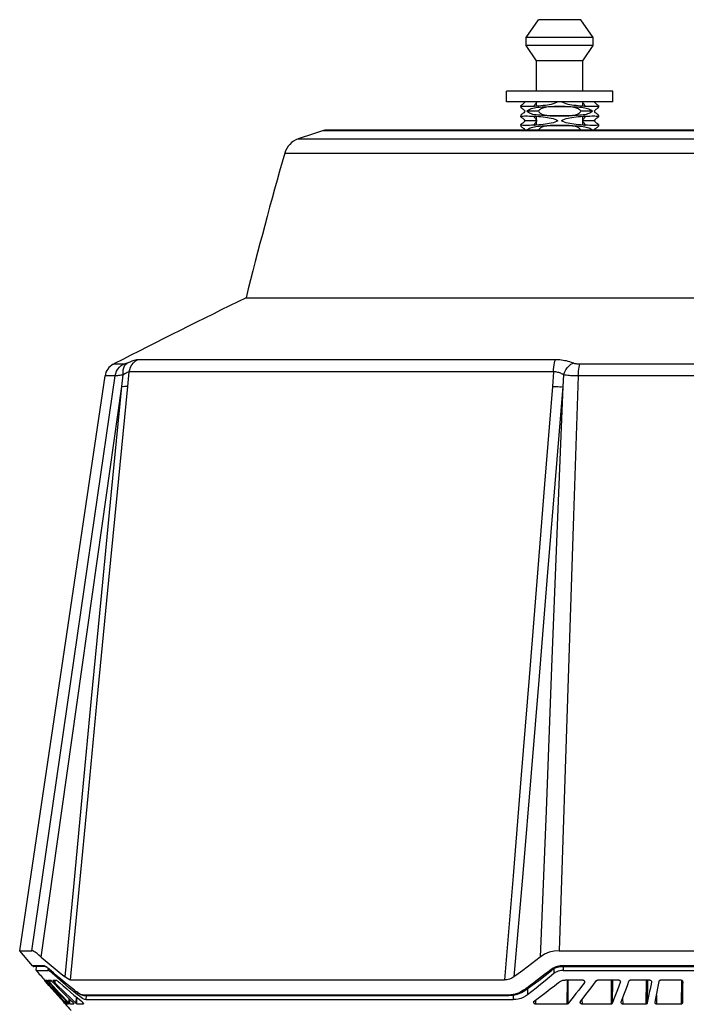
# Model space of a CAD drawing. Units: millimetres. Extents: x -722 to 422, y -473 to 367.
# Drawn here: x -439 to -345, y -123 to 16 of the extents above; entities that cross this region are included whole.
import ezdxf

# ---------------------------------------------------------------- set-up
doc = ezdxf.new("R2010")
doc.units = ezdxf.units.MM
doc.layers.add('AXIS_Sectional-View', color=7, linetype='Continuous')

msp = doc.modelspace()

# ---------------------------------------------------------------- linework, layer by layer
at = {"layer": 'AXIS_Sectional-View', "color": 7, "linetype": 'Continuous'}
for p, q in [((-367.5, 13.1), (-365.75, 15.6)), ((-359.75, 15.6), (-365.75, 15.6)), ((-358, 13.1), (-359.75, 15.6)), ((-367.5, 11.94), (-367.5, 13.1)), ((-358, 13.1), (-367.5, 13.1)), ((-358, 11.94), (-358, 13.1)), ((-358, 11.94), (-367.5, 11.94)), ((-366, 9.8), (-367.5, 11.94)), ((-359.5, 9.8), (-358, 11.94)), ((-359.5, 9.8), (-366, 9.8)), ((-366, 5.5), (-366, 9.8)), ((-359.5, 5.5), (-359.5, 9.8)), ((-355.25, 5.5), (-370.25, 5.5)), ((-370.25, 4), (-370.25, 5.5)), ((-355.25, 4), (-355.25, 5.5)), ((-355.25, 4), (-370.25, 4)), ((-368.25, 3.42), (-368.25, 3.25)), ((-366, 3.38), (-366, 4)), ((-359.5, 3.38), (-359.5, 4)), ((-357.25, 3.42), (-357.25, 3.25)), ((-368.25, 2.08), (-368.25, 1.92)), ((-365.74, 2.67), (-367.39, 2.67)), ((-366, 0.72), (-366, 1.95)), ((-358.12, 2.67), (-359.77, 2.67)), ((-359.5, 0.72), (-359.5, 1.95)), ((-357.25, 2.08), (-357.25, 1.92)), ((-294.13, 0), (-395.62, 0)), ((-368.25, 0.75), (-368.25, 0.58)), ((-367.73, 0.11), (-367.63, 0)), ((-366, 1.33), (-367.63, 1.33)), ((-357.87, 1.33), (-359.5, 1.33)), ((-357.25, 0.75), (-357.25, 0.58)), ((-399.66, -1.25), (-290.09, -1.25)), ((-293.5, -0.1), (-396.25, -0.1)), ((-401.57, -3.26), (-288.18, -3.26)), ((-407.04, -23.7), (-282.71, -23.7)), ((-425.78, -33.08), (-425.6, -32.99)), ((-424.37, -33.08), (-425.78, -33.08)), ((-363.34, -32.45), (-422.38, -32.45)), ((-329.85, -33.08), (-359.9, -33.08)), ((-439, -115.93), (-426.95, -34.72)), ((-425.53, -34.72), (-426.95, -34.72)), ((-424.58, -36.24), (-424.38, -34.59)), ((-424.38, -34.59), (-424.51, -34.61)), ((-423.73, -36.21), (-423.53, -34.16)), ((-363.62, -34.16), (-423.53, -34.16)), ((-363.62, -34.16), (-363.78, -36.21)), ((-362.22, -34.59), (-362.32, -36.24)), ((-329.63, -34.72), (-360.12, -34.72)), ((-361.44, -74.62), (-362.81, -115.93)), ((-364.68, -96.16), (-365.49, -116.82)), ((-369.34, -105.35), (-370.55, -120.05)), ((-367.97, -105.02), (-369.2, -119.63)), ((-439, -115.93), (-437.28, -115.93)), ((-437.21, -118.08), (-439, -115.93)), ((-362.81, -115.93), (-326.93, -115.93)), ((-435.52, -118.08), (-437.21, -118.08)), ((-435.35, -118.16), (-437.02, -118.16)), ((-436.69, -118.7), (-436.62, -118.16)), ((-435.45, -118.13), (-435.52, -118.08)), ((-435.48, -118.08), (-435.52, -118.08)), ((-327.26, -118.08), (-362.49, -118.08)), ((-362.45, -118.16), (-327.3, -118.16)), ((-362.26, -118.16), (-362.25, -118.4)), ((-436.69, -118.7), (-435.03, -118.7)), ((-434.99, -118.41), (-435.03, -118.7)), ((-434.97, -118.71), (-435.03, -118.7)), ((-434.77, -118.6), (-434.79, -118.57)), ((-434.35, -118.96), (-434.37, -119.15)), ((-433.14, -119.19), (-432.58, -119.63)), ((-363.96, -118.57), (-364.43, -118.94)), ((-363.83, -118.47), (-363.96, -118.57)), ((-363.57, -118.47), (-363.57, -118.87)), ((-363.57, -118.87), (-363.56, -119.15)), ((-363.37, -119.01), (-363.56, -119.15)), ((-362.25, -118.4), (-362.25, -118.7)), ((-362.25, -118.7), (-327.5, -118.7)), ((-435.49, -120.09), (-435.42, -120.09)), ((-435.49, -120.1), (-435.49, -120.09)), ((-435.35, -120.26), (-435.45, -120.14)), ((-435.35, -120.09), (-435.15, -120.09)), ((-435.35, -120.1), (-435.35, -120.09)), ((-435.35, -120.17), (-435.29, -120.24)), ((-434.87, -120.82), (-435.35, -120.26)), ((-435.27, -120.19), (-435.3, -120.16)), ((-435.29, -120.34), (-435.29, -120.23)), ((-435.29, -120.24), (-434.84, -120.75)), ((-435.24, -120.23), (-435.27, -120.19)), ((-435.1, -120.4), (-435.1, -120.14)), ((-435.06, -120.19), (-434.59, -120.71)), ((-434.99, -120.09), (-434.63, -120.09)), ((-434.99, -120.1), (-434.99, -120.09)), ((-434.7, -120.45), (-434.71, -120.09)), ((-434.55, -120.16), (-434.06, -120.66)), ((-434.31, -120.09), (-433.87, -120.09)), ((-434.31, -120.1), (-434.31, -120.09)), ((-433.98, -120.51), (-433.99, -120.09)), ((-433.48, -121.01), (-433.98, -120.51)), ((-432.01, -121.2), (-432.6, -120.7)), ((-431.82, -120.05), (-370.55, -120.05)), ((-359.45, -120.08), (-361.97, -120.08)), ((-361.71, -120.08), (-361.73, -123.47)), ((-361.58, -120.08), (-361.61, -123.41)), ((-359.26, -120.21), (-359.27, -120.5)), ((-354.4, -120.08), (-357.41, -120.08)), ((-355.47, -120.08), (-355.5, -123.47)), ((-355.31, -120.08), (-355.34, -123.36)), ((-354.19, -120.35), (-354.2, -120.43)), ((-350, -120.08), (-352.79, -120.08)), ((-350.54, -120.08), (-350.58, -123.47)), ((-350.35, -120.08), (-350.39, -123.31)), ((-349.79, -120.29), (-349.79, -120.38)), ((-345.59, -120.08), (-348.52, -120.08)), ((-345.56, -120.08), (-345.6, -123.47)), ((-431.99, -122.45), (-432.48, -121.98)), ((-431.1, -121.64), (-431.26, -121.52)), ((-431.24, -121.55), (-431.26, -121.52)), ((-430.79, -121.88), (-430.82, -122.17)), ((-430.56, -122.37), (-430.82, -122.17)), ((-369.99, -122.19), (-430.06, -122.19)), ((-429.88, -122.27), (-369.93, -122.27)), ((-429.6, -122.27), (-429.67, -122.82)), ((-369.31, -122.22), (-369.31, -122.82)), ((-368.07, -121.66), (-368.29, -121.79)), ((-367.84, -121.52), (-368.07, -121.66)), ((-367.54, -121.3), (-367.84, -121.52)), ((-367.3, -121.3), (-367.29, -122.17)), ((-349.08, -122.2), (-349.06, -123.47)), ((-432.78, -123.21), (-433.2, -122.73)), ((-432.52, -123.31), (-432.98, -122.8)), ((-432.78, -123.21), (-432.78, -123.09)), ((-432.66, -123.34), (-432.78, -123.21)), ((-432.59, -123.42), (-432.66, -123.34)), ((-432.57, -123.44), (-432.57, -123.32)), ((-432.57, -123.44), (-432.48, -123.44)), ((-432.55, -123.27), (-432.54, -122.95)), ((-432.05, -123.32), (-432.49, -122.85)), ((-432.48, -123.43), (-432.48, -123.44)), ((-432.39, -123.44), (-432.38, -123.1)), ((-432.39, -123.44), (-432.12, -123.44)), ((-432.05, -123.32), (-432.04, -122.68)), ((-431.5, -122.92), (-431.99, -122.45)), ((-431.93, -123.44), (-431.92, -122.8)), ((-431.93, -123.44), (-431.35, -123.44)), ((-431.01, -123.38), (-431.5, -122.92)), ((-431.34, -123.43), (-431.35, -123.44)), ((-431.01, -123.38), (-431, -122.46)), ((-430.94, -123.44), (-430.92, -122.52)), ((-430.94, -123.44), (-429.98, -123.44)), ((-430.83, -122.6), (-430.32, -123.01)), ((-429.98, -123.43), (-429.98, -123.44)), ((-429.67, -122.82), (-369.31, -122.82)), ((-366.18, -122.91), (-366.15, -123.47)), ((-361.73, -123.47), (-366.15, -123.47)), ((-359.61, -122.84), (-359.59, -123.47)), ((-355.5, -123.47), (-359.59, -123.47)), ((-353.86, -122.61), (-353.85, -123.47)), ((-350.58, -123.47), (-353.85, -123.47)), ((-345.6, -123.47), (-349.06, -123.47))]:
    msp.add_line(p, q, dxfattribs=at)
for points in [[(-368.25, 3.42), (-368.25, 3.43), (-368.23, 3.46), (-368.19, 3.49), (-368.14, 3.54), (-368.07, 3.59), (-368, 3.64), (-367.91, 3.71), (-367.82, 3.79), (-367.73, 3.89), (-367.63, 4)], [(-367.52, 3.33), (-367.73, 3.33), (-367.9, 3.34), (-368.04, 3.35), (-368.15, 3.36), (-368.22, 3.38), (-368.25, 3.4), (-368.25, 3.42)], [(-368.25, 3.25), (-368.25, 3.24), (-368.23, 3.21), (-368.19, 3.17), (-368.14, 3.13), (-368.07, 3.08), (-368, 3.02), (-367.91, 2.95), (-367.82, 2.87), (-367.73, 2.78), (-367.63, 2.67)], [(-363, 4), (-363.21, 3.89), (-363.44, 3.79), (-363.68, 3.71), (-363.94, 3.64), (-364.21, 3.59), (-364.48, 3.54), (-364.77, 3.49), (-365.08, 3.46), (-365.39, 3.43), (-365.71, 3.4), (-366.05, 3.38), (-366.39, 3.36), (-366.71, 3.35), (-367.01, 3.34), (-367.28, 3.33), (-367.52, 3.33)], [(-367.39, 2.67), (-367.28, 2.77), (-367.16, 2.86), (-367.03, 2.93), (-366.87, 3), (-366.71, 3.06), (-366.52, 3.11), (-366.32, 3.15), (-366.1, 3.18), (-365.85, 3.22), (-365.58, 3.24), (-365.27, 3.27), (-364.94, 3.29), (-364.56, 3.3), (-364.18, 3.32), (-363.8, 3.32), (-363.43, 3.33), (-363.09, 3.33), (-362.75, 3.33)], [(-366, 3.96), (-366.04, 3.9), (-366.09, 3.81), (-366.15, 3.72), (-366.2, 3.65), (-366.25, 3.59), (-366.29, 3.53), (-366.33, 3.49), (-366.35, 3.45), (-366.35, 3.42)], [(-366.35, 3.42), (-366.35, 3.41), (-366.34, 3.39), (-366.29, 3.37), (-366.29, 3.37)], [(-362.75, 3.33), (-363, 3.33), (-363.25, 3.33), (-363.52, 3.32), (-363.79, 3.31), (-364.07, 3.29), (-364.33, 3.27), (-364.56, 3.24), (-364.77, 3.21), (-364.96, 3.17), (-365.13, 3.12), (-365.27, 3.07), (-365.4, 3.01), (-365.51, 2.93), (-365.6, 2.85), (-365.68, 2.76), (-365.74, 2.67)], [(-362.75, 3.33), (-362.43, 3.33), (-362.08, 3.33), (-361.72, 3.32), (-361.34, 3.32), (-360.96, 3.3), (-360.59, 3.29), (-360.25, 3.27), (-359.94, 3.24), (-359.67, 3.22), (-359.42, 3.19), (-359.19, 3.15), (-358.99, 3.11), (-358.8, 3.06), (-358.64, 3), (-358.48, 2.93), (-358.35, 2.86), (-358.22, 2.77), (-358.12, 2.67)], [(-359.77, 2.67), (-359.83, 2.76), (-359.91, 2.85), (-360, 2.93), (-360.11, 3.01), (-360.24, 3.07), (-360.38, 3.12), (-360.55, 3.17), (-360.73, 3.21), (-360.94, 3.24), (-361.17, 3.27), (-361.43, 3.29), (-361.71, 3.31), (-361.98, 3.32), (-362.25, 3.33), (-362.51, 3.33), (-362.75, 3.33)], [(-357.99, 3.33), (-358.23, 3.33), (-358.5, 3.34), (-358.8, 3.35), (-359.12, 3.36), (-359.46, 3.38), (-359.79, 3.4), (-360.12, 3.43), (-360.43, 3.46), (-360.74, 3.49), (-361.02, 3.54), (-361.3, 3.59), (-361.57, 3.64), (-361.83, 3.71), (-362.07, 3.79), (-362.3, 3.89), (-362.51, 4)], [(-359.15, 3.42), (-359.16, 3.45), (-359.18, 3.49), (-359.22, 3.53), (-359.26, 3.59), (-359.31, 3.65), (-359.36, 3.73), (-359.42, 3.81), (-359.47, 3.9), (-359.5, 3.96)], [(-359.22, 3.37), (-359.21, 3.37), (-359.17, 3.39), (-359.15, 3.42), (-359.15, 3.42)], [(-357.25, 3.42), (-357.26, 3.4), (-357.29, 3.38), (-357.36, 3.36), (-357.47, 3.35), (-357.61, 3.34), (-357.78, 3.33), (-357.99, 3.33)], [(-357.87, 4), (-357.78, 3.89), (-357.69, 3.79), (-357.59, 3.71), (-357.51, 3.64), (-357.43, 3.59), (-357.37, 3.54), (-357.31, 3.49), (-357.28, 3.46), (-357.26, 3.43), (-357.25, 3.42)], [(-357.87, 2.67), (-357.78, 2.78), (-357.69, 2.87), (-357.59, 2.95), (-357.51, 3.02), (-357.43, 3.08), (-357.37, 3.13), (-357.31, 3.17), (-357.28, 3.21), (-357.26, 3.24), (-357.25, 3.25)], [(-367.63, 2.67), (-367.73, 2.56), (-367.82, 2.46), (-367.91, 2.38), (-368, 2.31), (-368.07, 2.25), (-368.14, 2.2), (-368.19, 2.16), (-368.23, 2.12), (-368.25, 2.09), (-368.25, 2.08)], [(-368.25, 1.92), (-368.25, 1.93), (-368.22, 1.95), (-368.15, 1.97), (-368.04, 1.98), (-367.9, 1.99), (-367.72, 2), (-367.52, 2)], [(-367.63, 1.33), (-367.73, 1.44), (-367.82, 1.54), (-367.91, 1.62), (-368, 1.69), (-368.07, 1.75), (-368.14, 1.8), (-368.19, 1.84), (-368.23, 1.88), (-368.25, 1.91), (-368.25, 1.92)], [(-367.52, 2), (-367.28, 2), (-367.01, 1.99), (-366.71, 1.98), (-366.38, 1.97), (-366.05, 1.95), (-365.71, 1.93), (-365.39, 1.91), (-365.07, 1.88), (-364.77, 1.84), (-364.48, 1.8), (-364.21, 1.75), (-363.94, 1.69), (-363.68, 1.62), (-363.44, 1.54), (-363.21, 1.44), (-363, 1.33)], [(-362.75, 2), (-363.08, 2), (-363.43, 2), (-363.79, 2.01), (-364.17, 2.02), (-364.55, 2.03), (-364.92, 2.05), (-365.26, 2.07), (-365.57, 2.09), (-365.84, 2.12), (-366.09, 2.15), (-366.32, 2.18), (-366.52, 2.23), (-366.71, 2.28), (-366.87, 2.33), (-367.03, 2.4), (-367.16, 2.48), (-367.28, 2.57), (-367.39, 2.67)], [(-366.29, 1.97), (-366.3, 1.96), (-366.34, 1.94), (-366.35, 1.92), (-366.35, 1.91)], [(-366.35, 1.91), (-366.35, 1.88), (-366.33, 1.85), (-366.29, 1.8), (-366.25, 1.74), (-366.2, 1.68), (-366.14, 1.61), (-366.09, 1.52), (-366.04, 1.43), (-366, 1.37)], [(-365.74, 2.67), (-365.68, 2.57), (-365.6, 2.48), (-365.51, 2.4), (-365.4, 2.33), (-365.27, 2.26), (-365.13, 2.21), (-364.96, 2.16), (-364.78, 2.12), (-364.57, 2.09), (-364.34, 2.06), (-364.08, 2.04), (-363.8, 2.02), (-363.53, 2.01), (-363.26, 2.01), (-363, 2), (-362.75, 2)], [(-362.75, 2), (-362.51, 2), (-362.26, 2.01), (-361.99, 2.01), (-361.72, 2.02), (-361.44, 2.04), (-361.18, 2.06), (-360.94, 2.09), (-360.74, 2.12), (-360.55, 2.16), (-360.38, 2.21), (-360.24, 2.26), (-360.11, 2.33), (-360, 2.4), (-359.91, 2.48), (-359.83, 2.57), (-359.77, 2.67)], [(-358.12, 2.67), (-358.22, 2.57), (-358.35, 2.48), (-358.48, 2.4), (-358.64, 2.33), (-358.8, 2.28), (-358.99, 2.23), (-359.19, 2.18), (-359.41, 2.15), (-359.66, 2.12), (-359.93, 2.09), (-360.24, 2.07), (-360.57, 2.05), (-360.94, 2.03), (-361.33, 2.02), (-361.71, 2.01), (-362.07, 2), (-362.42, 2), (-362.75, 2)], [(-362.51, 1.33), (-362.3, 1.44), (-362.07, 1.54), (-361.82, 1.62), (-361.57, 1.69), (-361.3, 1.75), (-361.02, 1.8), (-360.73, 1.84), (-360.43, 1.88), (-360.12, 1.91), (-359.79, 1.93), (-359.46, 1.95), (-359.12, 1.97), (-358.8, 1.98), (-358.5, 1.99), (-358.23, 2), (-357.99, 2)], [(-359.5, 1.37), (-359.47, 1.43), (-359.42, 1.53), (-359.36, 1.61), (-359.31, 1.68), (-359.26, 1.75), (-359.21, 1.8), (-359.18, 1.85), (-359.16, 1.89), (-359.15, 1.91)], [(-359.15, 1.91), (-359.16, 1.92), (-359.17, 1.95), (-359.21, 1.97), (-359.21, 1.97)], [(-357.99, 2), (-357.78, 2), (-357.61, 1.99), (-357.47, 1.98), (-357.36, 1.97), (-357.29, 1.95), (-357.26, 1.93), (-357.25, 1.92)], [(-357.25, 2.08), (-357.26, 2.09), (-357.28, 2.12), (-357.31, 2.16), (-357.37, 2.2), (-357.43, 2.25), (-357.51, 2.31), (-357.6, 2.38), (-357.69, 2.46), (-357.78, 2.56), (-357.87, 2.67)], [(-357.25, 1.92), (-357.26, 1.91), (-357.28, 1.88), (-357.31, 1.84), (-357.37, 1.8), (-357.43, 1.75), (-357.51, 1.69), (-357.6, 1.62), (-357.69, 1.54), (-357.78, 1.44), (-357.87, 1.33)], [(-368.25, 0.75), (-368.25, 0.76), (-368.23, 0.79), (-368.19, 0.83), (-368.14, 0.87), (-368.07, 0.92), (-368, 0.98), (-367.91, 1.05), (-367.82, 1.13), (-367.73, 1.22), (-367.63, 1.33)], [(-367.52, 0.67), (-367.73, 0.67), (-367.9, 0.67), (-368.04, 0.68), (-368.15, 0.69), (-368.22, 0.71), (-368.25, 0.73), (-368.25, 0.75)], [(-368.25, 0.58), (-368.25, 0.57), (-368.23, 0.54), (-368.19, 0.51), (-368.14, 0.46), (-368.07, 0.41), (-368, 0.36), (-367.91, 0.29), (-367.82, 0.21), (-367.73, 0.11)], [(-363, 1.33), (-363.21, 1.22), (-363.44, 1.13), (-363.68, 1.05), (-363.94, 0.98), (-364.21, 0.92), (-364.48, 0.87), (-364.77, 0.83), (-365.08, 0.79), (-365.39, 0.76), (-365.71, 0.73), (-366.05, 0.71), (-366.39, 0.69), (-366.71, 0.68), (-367.01, 0.67), (-367.28, 0.67), (-367.52, 0.67)], [(-367.39, 0), (-367.28, 0.1), (-367.16, 0.19), (-367.03, 0.27), (-366.87, 0.33)], [(-366.87, 0.33), (-366.71, 0.39), (-366.52, 0.44), (-366.32, 0.48)], [(-366, 1.3), (-366.04, 1.23), (-366.09, 1.14), (-366.15, 1.06), (-366.2, 0.98), (-366.25, 0.92), (-366.29, 0.86), (-366.33, 0.82), (-366.35, 0.78), (-366.35, 0.76)], [(-366.35, 0.76), (-366.35, 0.75), (-366.34, 0.72), (-366.29, 0.7), (-366.29, 0.7)], [(-366.32, 0.48), (-366.1, 0.52), (-365.85, 0.55), (-365.58, 0.58), (-365.27, 0.6)], [(-362.75, 0.67), (-363, 0.67), (-363.25, 0.66), (-363.52, 0.65), (-363.79, 0.64), (-364.07, 0.63), (-364.33, 0.6), (-364.56, 0.58), (-364.77, 0.54), (-364.96, 0.5), (-365.13, 0.46), (-365.27, 0.4), (-365.4, 0.34), (-365.51, 0.27), (-365.6, 0.19), (-365.68, 0.1), (-365.74, 0)], [(-365.27, 0.6), (-364.94, 0.62), (-364.56, 0.64), (-364.18, 0.65), (-363.8, 0.66), (-363.43, 0.66), (-363.09, 0.67), (-362.75, 0.67)], [(-362.75, 0.67), (-362.43, 0.67), (-362.08, 0.66), (-361.72, 0.66), (-361.34, 0.65), (-360.96, 0.64), (-360.59, 0.62), (-360.25, 0.6), (-359.94, 0.58), (-359.67, 0.55)], [(-359.77, 0), (-359.83, 0.1), (-359.91, 0.19), (-360, 0.27), (-360.11, 0.34), (-360.24, 0.4), (-360.38, 0.46), (-360.55, 0.5), (-360.73, 0.54), (-360.94, 0.58), (-361.17, 0.6), (-361.43, 0.63), (-361.71, 0.64), (-361.98, 0.65), (-362.25, 0.66), (-362.51, 0.67), (-362.75, 0.67)], [(-357.99, 0.67), (-358.23, 0.67), (-358.5, 0.67), (-358.8, 0.68), (-359.12, 0.69), (-359.46, 0.71), (-359.79, 0.73), (-360.12, 0.76), (-360.43, 0.79), (-360.74, 0.83), (-361.02, 0.87), (-361.3, 0.92), (-361.57, 0.98), (-361.83, 1.05), (-362.07, 1.13), (-362.3, 1.22), (-362.51, 1.33)], [(-359.67, 0.55), (-359.42, 0.52), (-359.19, 0.48), (-358.99, 0.44), (-358.8, 0.39), (-358.64, 0.33), (-358.48, 0.27), (-358.35, 0.19), (-358.22, 0.1), (-358.12, 0)], [(-359.15, 0.76), (-359.16, 0.78), (-359.18, 0.82), (-359.22, 0.87), (-359.26, 0.92), (-359.31, 0.99), (-359.36, 1.06), (-359.42, 1.14), (-359.47, 1.23), (-359.5, 1.3)], [(-359.22, 0.7), (-359.21, 0.7), (-359.17, 0.72), (-359.15, 0.75), (-359.15, 0.76)], [(-357.25, 0.75), (-357.26, 0.73), (-357.29, 0.71), (-357.36, 0.69), (-357.47, 0.68), (-357.61, 0.67), (-357.78, 0.67), (-357.99, 0.67)], [(-357.87, 1.33), (-357.78, 1.22), (-357.69, 1.13), (-357.59, 1.05), (-357.51, 0.98), (-357.43, 0.92), (-357.37, 0.87), (-357.31, 0.83), (-357.28, 0.79), (-357.26, 0.76), (-357.25, 0.75)], [(-357.87, 0), (-357.78, 0.11), (-357.69, 0.21), (-357.59, 0.29), (-357.51, 0.36), (-357.43, 0.41), (-357.37, 0.46), (-357.31, 0.51), (-357.28, 0.54), (-357.26, 0.57), (-357.25, 0.58)], [(-425.53, -34.72), (-425.45, -34.38), (-425.32, -34.06), (-425.14, -33.76), (-424.92, -33.49), (-424.66, -33.27), (-424.37, -33.08)], [(-424.38, -34.59), (-424.41, -34.23), (-424.38, -33.88), (-424.31, -33.57), (-424.19, -33.3), (-424.03, -33.07), (-423.84, -32.91)], [(-423.84, -32.91), (-423.89, -32.93), (-423.95, -32.95), (-424.01, -32.98), (-424.06, -33), (-424.11, -33.01), (-424.16, -33.03), (-424.21, -33.05), (-424.25, -33.06), (-424.29, -33.07), (-424.32, -33.08), (-424.35, -33.08), (-424.37, -33.08)], [(-422.38, -32.45), (-422.5, -32.46), (-422.67, -32.5), (-422.89, -32.56), (-423.15, -32.65), (-423.47, -32.76), (-423.84, -32.91)], [(-423.53, -34.16), (-423.46, -33.81), (-423.34, -33.47), (-423.16, -33.16), (-422.94, -32.88), (-422.68, -32.64), (-422.38, -32.45)], [(-363.62, -34.16), (-363.6, -33.81), (-363.57, -33.47), (-363.53, -33.16), (-363.48, -32.88), (-363.41, -32.64), (-363.34, -32.45)], [(-361.08, -32.82), (-361.31, -32.74), (-361.54, -32.67), (-361.77, -32.61), (-362, -32.57), (-362.24, -32.53), (-362.49, -32.5), (-362.75, -32.47), (-363.04, -32.46), (-363.34, -32.45)], [(-362.22, -34.59), (-362.08, -34.23), (-361.9, -33.88), (-361.68, -33.57), (-361.42, -33.3), (-361.15, -33.07), (-360.86, -32.91)], [(-359.9, -33.08), (-360, -33.08), (-360.1, -33.08), (-360.2, -33.07), (-360.3, -33.06), (-360.39, -33.04), (-360.49, -33.02), (-360.59, -33), (-360.68, -32.97), (-360.77, -32.94), (-361.08, -32.82)], [(-360.12, -34.72), (-360.11, -34.38), (-360.08, -34.06), (-360.05, -33.76), (-360.01, -33.49), (-359.96, -33.27), (-359.9, -33.08)], [(-437.28, -115.93), (-434.27, -95.11), (-431.3, -74.63), (-428.39, -54.5), (-425.53, -34.72)], [(-424.51, -34.61), (-424.74, -34.64), (-424.86, -34.65), (-424.97, -34.67), (-425.07, -34.68), (-425.17, -34.69), (-425.26, -34.7), (-425.34, -34.71), (-425.41, -34.71), (-425.47, -34.72), (-425.53, -34.72)], [(-423.53, -34.16), (-423.6, -34.16), (-423.7, -34.19), (-423.82, -34.24), (-423.98, -34.33), (-424.16, -34.44), (-424.38, -34.59)], [(-362.22, -34.59), (-362.34, -34.5), (-362.47, -34.42), (-362.59, -34.35), (-362.73, -34.3), (-362.86, -34.25), (-362.99, -34.22), (-363.13, -34.19), (-363.28, -34.17), (-363.44, -34.16), (-363.62, -34.16)], [(-360.12, -34.72), (-360.33, -34.72), (-360.55, -34.71), (-360.77, -34.71), (-360.98, -34.7), (-361.2, -34.69), (-361.41, -34.67), (-361.62, -34.66), (-361.82, -34.64), (-362.02, -34.61), (-362.22, -34.59)], [(-360.12, -34.72), (-360.78, -54.5), (-361.44, -74.62)], [(-435.96, -116.82), (-433.04, -96.17), (-430.17, -75.85), (-427.35, -55.88), (-424.58, -36.24)], [(-432.58, -119.63), (-431.38, -106.91), (-430.14, -93.78), (-428.85, -80.3), (-427.5, -66.29), (-426.07, -51.59), (-424.58, -36.24)], [(-431.82, -120.05), (-430.61, -107.27), (-429.35, -94.07), (-428.05, -80.51), (-426.69, -66.43), (-425.25, -51.64), (-423.73, -36.21)], [(-423.73, -36.21), (-423.81, -36.22), (-423.92, -36.23), (-424.05, -36.24), (-424.2, -36.24), (-424.38, -36.25), (-424.58, -36.24)], [(-363.78, -36.21), (-364.87, -50), (-365.96, -63.73), (-367.06, -77.31), (-368.17, -91.07), (-369.34, -105.35)], [(-362.32, -36.24), (-363.43, -49.96), (-364.54, -63.63), (-365.65, -77.13), (-366.79, -90.82), (-367.97, -105.02)], [(-362.32, -36.24), (-363.09, -55.87), (-363.88, -75.85), (-364.68, -96.16)], [(-363.78, -36.21), (-363.51, -36.22), (-363.24, -36.23), (-362.99, -36.24), (-362.75, -36.25), (-362.53, -36.25), (-362.32, -36.24)], [(-435.96, -116.82), (-436.28, -116.55), (-436.56, -116.32), (-436.81, -116.15), (-437.01, -116.03), (-437.16, -115.95), (-437.28, -115.93)], [(-435.96, -116.82), (-435.39, -117.32), (-434.83, -117.8), (-434.27, -118.27), (-433.7, -118.73), (-433.14, -119.19)], [(-365.49, -116.82), (-366.12, -117.32), (-366.74, -117.8)], [(-362.81, -115.93), (-363.54, -115.98), (-364.23, -116.15), (-364.88, -116.43), (-365.49, -116.82)], [(-434.79, -118.57), (-434.91, -118.46), (-435.03, -118.37), (-435.14, -118.28), (-435.25, -118.2), (-435.34, -118.15), (-435.42, -118.1), (-435.48, -118.08)], [(-435.35, -118.16), (-435.35, -118.16), (-435.32, -118.18), (-435.25, -118.22), (-435.17, -118.27), (-435.08, -118.34), (-434.97, -118.43), (-434.85, -118.53), (-434.77, -118.6)], [(-366.74, -117.8), (-367.36, -118.27), (-367.97, -118.73), (-368.59, -119.19), (-369.2, -119.63)], [(-363.1, -118.15), (-363.3, -118.21), (-363.49, -118.28), (-363.67, -118.37), (-363.83, -118.47)], [(-363.56, -118.46), (-363.23, -118.3), (-362.88, -118.2), (-362.52, -118.17), (-362.45, -118.16)], [(-362.49, -118.08), (-362.69, -118.08), (-362.89, -118.11), (-363.1, -118.15)], [(-362.45, -118.16), (-362.46, -118.16), (-362.47, -118.13), (-362.49, -118.08)], [(-434.37, -119.15), (-434.53, -119.01), (-434.67, -118.9), (-434.79, -118.81), (-434.89, -118.75), (-434.97, -118.71)], [(-432.52, -120.51), (-432.9, -120.19), (-433.26, -119.89), (-433.61, -119.6), (-433.93, -119.32), (-434.24, -119.06), (-434.52, -118.81), (-434.79, -118.57)], [(-432.6, -120.7), (-433.19, -120.19), (-433.78, -119.68), (-434.37, -119.15)], [(-367.65, -121.55), (-367.51, -121.46), (-366.62, -120.8), (-365.71, -120.12), (-364.8, -119.42), (-363.88, -118.7), (-363.77, -118.6)], [(-363.56, -119.15), (-364.19, -119.68), (-364.82, -120.19), (-365.45, -120.7), (-366.06, -121.2), (-366.68, -121.69), (-367.29, -122.17)], [(-364.43, -118.94), (-364.89, -119.3), (-365.32, -119.63)], [(-363.56, -118.46), (-363.78, -118.61), (-363.83, -118.62), (-363.89, -118.61), (-363.96, -118.57)], [(-362.72, -118.75), (-362.95, -118.81), (-363.16, -118.9), (-363.37, -119.01)], [(-362.25, -118.7), (-362.49, -118.71), (-362.72, -118.75)], [(-435.45, -120.14), (-435.48, -120.11), (-435.49, -120.1)], [(-435.42, -120.09), (-435.42, -120.1), (-435.41, -120.11), (-435.39, -120.13), (-435.37, -120.15), (-435.35, -120.17)], [(-435.3, -120.16), (-435.32, -120.13), (-435.34, -120.11), (-435.35, -120.1)], [(-434.68, -120.88), (-435.14, -120.36), (-435.17, -120.31), (-435.21, -120.27), (-435.24, -120.23)], [(-435.15, -120.09), (-435.14, -120.1), (-435.13, -120.11), (-435.11, -120.13), (-435.09, -120.16), (-435.06, -120.19)], [(-434.88, -120.25), (-434.91, -120.22), (-434.93, -120.18), (-434.96, -120.15), (-434.97, -120.13), (-434.99, -120.11), (-434.99, -120.1)], [(-434.78, -120.37), (-434.81, -120.33), (-434.84, -120.29), (-434.88, -120.25)], [(-433.2, -122.73), (-433.62, -122.26), (-434.04, -121.78), (-434.45, -121.3), (-434.87, -120.82)], [(-434.84, -120.75), (-434.42, -121.24), (-434, -121.72), (-433.58, -122.19), (-433.15, -122.67)], [(-434.7, -120.45), (-434.74, -120.41), (-434.78, -120.37)], [(-432.49, -122.85), (-432.93, -122.38), (-433.37, -121.91), (-433.82, -121.43), (-434.26, -120.94), (-434.7, -120.45)], [(-432.98, -122.8), (-433.4, -122.32), (-433.83, -121.84), (-434.25, -121.36), (-434.68, -120.88)], [(-434.63, -120.09), (-434.62, -120.1), (-434.6, -120.11), (-434.58, -120.13), (-434.55, -120.16)], [(-434.59, -120.71), (-434.15, -121.2), (-433.71, -121.68), (-433.27, -122.16), (-432.84, -122.63), (-432.4, -123.1)], [(-434.14, -120.34), (-434.17, -120.3), (-434.2, -120.26), (-434.23, -120.23), (-434.26, -120.19), (-434.28, -120.16), (-434.3, -120.13), (-434.31, -120.11), (-434.31, -120.1), (-434.31, -120.1)], [(-433.98, -120.51), (-434.01, -120.48), (-434.04, -120.45), (-434.07, -120.41), (-434.1, -120.38), (-434.14, -120.34)], [(-434.06, -120.66), (-433.58, -121.15), (-433.1, -121.63), (-432.62, -122.11), (-432.14, -122.58), (-431.67, -123.04)], [(-433.87, -120.09), (-433.83, -120.1), (-433.77, -120.13), (-433.7, -120.18), (-433.61, -120.24), (-433.51, -120.33), (-433.39, -120.43)], [(-432.48, -121.98), (-432.98, -121.5), (-433.48, -121.01)], [(-433.39, -120.43), (-432.87, -120.88), (-432.36, -121.33)], [(-431.82, -120.05), (-431.95, -120.03), (-432.12, -119.95), (-432.33, -119.82), (-432.58, -119.63)], [(-431.26, -121.52), (-431.7, -121.17), (-432.12, -120.83), (-432.52, -120.51)], [(-369.2, -119.63), (-369.51, -119.82), (-369.84, -119.95), (-370.19, -120.03), (-370.55, -120.05)], [(-366.13, -120.25), (-366.51, -120.54), (-366.87, -120.81), (-367.22, -121.06), (-367.54, -121.3)], [(-366.36, -123.04), (-365.79, -122.63), (-365.22, -122.2), (-364.65, -121.77), (-364.08, -121.33), (-363.5, -120.87), (-362.93, -120.41)], [(-365.32, -119.63), (-365.74, -119.95), (-366.13, -120.25)], [(-362.93, -120.41), (-362.78, -120.31), (-362.63, -120.23), (-362.47, -120.16), (-362.31, -120.11), (-362.14, -120.09), (-361.97, -120.08)], [(-359.27, -120.5), (-359.66, -121), (-360.06, -121.5), (-360.45, -121.99), (-360.84, -122.47), (-361.22, -122.95), (-361.61, -123.41)], [(-359.8, -123.08), (-359.43, -122.61), (-359.05, -122.13), (-358.68, -121.64), (-358.3, -121.15), (-357.92, -120.65), (-357.54, -120.15)], [(-359.45, -120.08), (-359.41, -120.08), (-359.38, -120.1), (-359.34, -120.12), (-359.31, -120.14), (-359.28, -120.17), (-359.26, -120.21), (-359.24, -120.24), (-359.23, -120.28), (-359.22, -120.32), (-359.22, -120.36)], [(-359.22, -120.36), (-359.23, -120.4), (-359.23, -120.43), (-359.25, -120.47), (-359.27, -120.5)], [(-357.54, -120.15), (-357.51, -120.12), (-357.48, -120.1), (-357.45, -120.08), (-357.41, -120.08)], [(-354.2, -120.43), (-354.39, -120.93), (-354.58, -121.43), (-354.77, -121.91), (-354.96, -122.4), (-355.15, -122.88), (-355.34, -123.36)], [(-354.4, -120.08), (-354.36, -120.08), (-354.33, -120.09), (-354.29, -120.11), (-354.26, -120.14), (-354.24, -120.17), (-354.22, -120.2), (-354.2, -120.24), (-354.19, -120.27), (-354.18, -120.31), (-354.18, -120.35)], [(-354.18, -120.35), (-354.18, -120.36), (-354.19, -120.4), (-354.2, -120.43)], [(-354.06, -123.13), (-353.88, -122.66), (-353.7, -122.17), (-353.51, -121.69), (-353.33, -121.2), (-353.14, -120.7), (-352.96, -120.21)], [(-352.96, -120.21), (-352.94, -120.17), (-352.92, -120.14), (-352.89, -120.12), (-352.86, -120.1), (-352.82, -120.08), (-352.79, -120.08)], [(-349.79, -120.38), (-349.89, -120.87), (-349.99, -121.36), (-350.09, -121.85), (-350.19, -122.34), (-350.29, -122.82), (-350.39, -123.31)], [(-350, -120.08), (-349.96, -120.08), (-349.92, -120.1), (-349.89, -120.12), (-349.86, -120.14), (-349.83, -120.18), (-349.81, -120.21), (-349.8, -120.25), (-349.79, -120.29), (-349.79, -120.33)], [(-349.79, -120.33), (-349.79, -120.34), (-349.79, -120.38)], [(-349.28, -123.18), (-349.18, -122.7), (-349.09, -122.21), (-348.99, -121.72), (-348.9, -121.24), (-348.8, -120.75), (-348.71, -120.26)], [(-348.71, -120.26), (-348.7, -120.22), (-348.68, -120.19), (-348.67, -120.16), (-348.64, -120.13), (-348.62, -120.11), (-348.59, -120.09), (-348.55, -120.08), (-348.52, -120.08)], [(-345.59, -120.08), (-345.54, -120.08), (-345.51, -120.1), (-345.47, -120.12), (-345.44, -120.15), (-345.42, -120.19), (-345.4, -120.23), (-345.39, -120.27), (-345.38, -120.32)], [(-345.38, -120.32), (-345.39, -120.81), (-345.39, -121.3), (-345.39, -122.27)], [(-432.36, -121.33), (-431.85, -121.76), (-431.34, -122.19), (-430.83, -122.6)], [(-430.82, -122.17), (-431.41, -121.69), (-432.01, -121.2)], [(-431.24, -121.55), (-430.9, -121.8), (-430.62, -121.99), (-430.37, -122.13), (-430.14, -122.22), (-429.93, -122.27), (-429.87, -122.27)], [(-430.57, -122), (-430.69, -121.93), (-430.81, -121.85), (-430.95, -121.75), (-431.1, -121.64)], [(-430.06, -122.19), (-430.15, -122.18), (-430.24, -122.15), (-430.35, -122.11), (-430.46, -122.06), (-430.57, -122)], [(-429.67, -122.82), (-429.79, -122.81), (-429.94, -122.75), (-430.12, -122.66), (-430.33, -122.53), (-430.56, -122.37)], [(-429.88, -122.27), (-429.9, -122.27), (-429.98, -122.24), (-430.06, -122.19)], [(-369.32, -122.13), (-369.64, -122.17), (-369.99, -122.19)], [(-369.93, -122.27), (-369.94, -122.27), (-369.96, -122.24), (-369.99, -122.19)], [(-369.93, -122.27), (-369.28, -122.22), (-368.69, -122.08), (-368.12, -121.84), (-367.65, -121.55)], [(-368.29, -121.79), (-368.53, -121.9), (-368.77, -121.99), (-369.04, -122.07), (-369.32, -122.13)], [(-367.29, -122.17), (-367.58, -122.37), (-367.9, -122.53), (-368.24, -122.66), (-368.59, -122.75), (-368.95, -122.81), (-369.31, -122.82)], [(-367.65, -121.55), (-367.66, -121.56), (-367.71, -121.57), (-367.78, -121.56), (-367.84, -121.52)], [(-345.39, -122.27), (-345.39, -122.76), (-345.39, -123.24)], [(-433.15, -122.67), (-432.69, -123.19), (-432.65, -123.23), (-432.61, -123.27), (-432.58, -123.31), (-432.55, -123.35)], [(-432.57, -123.44), (-432.58, -123.43), (-432.59, -123.42)], [(-432.55, -123.35), (-432.53, -123.38), (-432.51, -123.4), (-432.49, -123.42), (-432.48, -123.43)], [(-432.39, -123.44), (-432.4, -123.43), (-432.41, -123.42), (-432.42, -123.41), (-432.44, -123.39), (-432.47, -123.36), (-432.49, -123.34), (-432.52, -123.31)], [(-432.4, -123.1), (-432.36, -123.15), (-432.32, -123.19), (-432.28, -123.24), (-432.24, -123.28), (-432.21, -123.32), (-432.18, -123.36), (-432.15, -123.39), (-432.13, -123.42), (-432.12, -123.43), (-432.12, -123.44)], [(-431.93, -123.44), (-431.94, -123.43), (-431.95, -123.42), (-431.97, -123.4), (-431.99, -123.38), (-432.02, -123.35), (-432.05, -123.32)], [(-431.67, -123.04), (-431.63, -123.08), (-431.59, -123.11), (-431.56, -123.16), (-431.52, -123.2), (-431.48, -123.24), (-431.45, -123.28), (-431.41, -123.32), (-431.39, -123.36), (-431.36, -123.39), (-431.35, -123.42), (-431.34, -123.43), (-431.34, -123.43)], [(-430.94, -123.44), (-430.95, -123.43), (-430.97, -123.42), (-430.99, -123.41), (-431.01, -123.38)], [(-430.32, -123.01), (-430.28, -123.05), (-430.24, -123.08), (-430.2, -123.13), (-430.16, -123.18), (-430.11, -123.23), (-430.08, -123.27), (-430.04, -123.32), (-430.02, -123.36), (-430, -123.39), (-429.98, -123.41), (-429.98, -123.43)], [(-366.42, -123.19), (-366.42, -123.18), (-366.42, -123.14), (-366.41, -123.1), (-366.39, -123.07), (-366.36, -123.04)], [(-366.15, -123.47), (-366.2, -123.47), (-366.24, -123.45), (-366.27, -123.43), (-366.31, -123.41), (-366.34, -123.38), (-366.37, -123.34), (-366.39, -123.3), (-366.41, -123.26), (-366.42, -123.22), (-366.42, -123.19)], [(-361.61, -123.41), (-361.63, -123.44), (-361.66, -123.46), (-361.69, -123.47), (-361.73, -123.47)], [(-359.84, -123.21), (-359.84, -123.19), (-359.83, -123.15), (-359.82, -123.11), (-359.8, -123.08)], [(-359.59, -123.47), (-359.63, -123.47), (-359.68, -123.45), (-359.72, -123.43), (-359.76, -123.4), (-359.79, -123.36), (-359.81, -123.32), (-359.83, -123.27), (-359.84, -123.23), (-359.84, -123.21)], [(-355.34, -123.36), (-355.35, -123.39), (-355.37, -123.42), (-355.4, -123.44), (-355.43, -123.46), (-355.46, -123.47), (-355.5, -123.47)], [(-354.08, -123.22), (-354.07, -123.18), (-354.06, -123.13)], [(-353.85, -123.47), (-353.89, -123.47), (-353.94, -123.45), (-353.98, -123.43), (-354.01, -123.39), (-354.04, -123.36), (-354.06, -123.31), (-354.07, -123.27), (-354.08, -123.22)], [(-350.39, -123.31), (-350.4, -123.34), (-350.41, -123.37), (-350.43, -123.4), (-350.45, -123.42), (-350.48, -123.44), (-350.51, -123.46), (-350.54, -123.47), (-350.58, -123.47)], [(-349.28, -123.23), (-349.28, -123.22), (-349.28, -123.18)], [(-349.06, -123.47), (-349.1, -123.47), (-349.14, -123.46), (-349.18, -123.44), (-349.21, -123.41), (-349.23, -123.38), (-349.25, -123.35), (-349.27, -123.31), (-349.28, -123.27), (-349.28, -123.23)], [(-345.39, -123.24), (-345.4, -123.29), (-345.41, -123.33), (-345.43, -123.37), (-345.45, -123.4), (-345.48, -123.43), (-345.52, -123.45), (-345.56, -123.47), (-345.6, -123.47)]]:
    msp.add_lwpolyline(points, dxfattribs=at)
for centre, radius, start, end in [((-395.62, -2), 2, 90, 108.1485), ((-398.69, -4.08), 3, 108.9835, 163.9984), ((-319.23, -235.06), 247.26, 108.1485, 108.9835), ((165.77, -165.96), 590.21, 163.99838, 166.05283), ((82, -1023.9), 1113.36, 116.05594, 117.12406), ((-424.78, -35.04), 2.2, 117.1346, 171.56), ((-437.02, -117.91), 0.25, 242.0202, 270), ((-227.88, 58.26), 273.7, 220.281, 220.6646), ((-227.88, 58.26), 273.7, 221.5908, 221.8527)]:
    msp.add_arc(centre, radius, start, end, dxfattribs=at)

doc.saveas('drawing.dxf')
